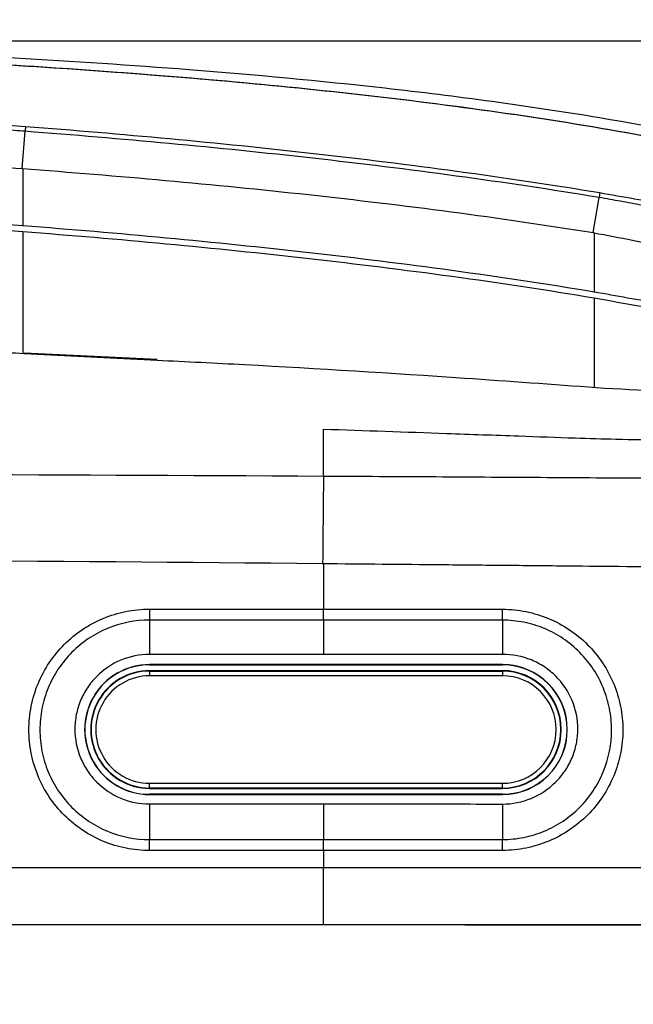
# Model space of a CAD drawing. Units: inches. Extents: x 0.3 to 16.7, y 0.1 to 10.9.
# Drawn here: x 5.5 to 5.6, y 7.9 to 8.2 of the extents above; entities that cross this region are included whole.
import ezdxf

# ---------------------------------------------------------------- set-up
doc = ezdxf.new("R2010")
doc.units = ezdxf.units.IN
doc.header["$MEASUREMENT"] = 0
doc.layers.add('FORMAT', color=7, linetype='Continuous')
doc.styles.add('SLDTEXTSTYLE2', font='TXT', dxfattribs={"width": 0.75})
doc.dimstyles.new('SLDDIMSTYLE1', dxfattribs={"dimtxt": 0.1377952755905512, "dimasz": 0.14, "dimexe": 0, "dimexo": 0.0625, "dimgap": 0.0344488188976378, "dimtad": 1, "dimdec": 6, "dimlfac": 3, "dimrnd": 1e-09, "dimzin": 12, "dimdsep": 46, "dimlunit": 5, "dimtxsty": 'SLDTEXTSTYLE2', "dimblk1": 'CLOSED', "dimblk2": 'CLOSED', "dimsah": 1, "dimcen": 0.09, "dimadec": 0, "dimazin": 3, "dimtfac": 1, "dimtmove": 0, "dimatfit": 0, "dimldrblk": 'CLOSED', "dimfxl": 0, "dimfrac": 2, "dimtolj": 1, "dimtzin": 12, "dimarcsym": 0})

# ---------------------------------------------------------------- blocks, each defined once
blk = doc.blocks.new('_Closed')
at = {"color": 0, "linetype": 'ByBlock', "lineweight": -2}
for p, q in [((-1, 0.166667), (0, 0)), ((-1, 0.166667), (-1, -0.166667)), ((0, 0), (-1, -0.166667)), ((0, 0), (-1, 0))]:
    blk.add_line(p, q, dxfattribs=at)
blk = doc.blocks.new('_D_2')
at = {"layer": 'FORMAT'}
for p, q in [((6.8124712657862, 8.17889496313828), (6.8124712657862, 8.96235116982742)), ((6.205339567756718, 8.82747450001755), (6.205339567756718, 8.869458998342376)), ((6.205339567756718, 8.869458998342376), (6.424089567404721, 8.869458998342376)), ((6.424089567404721, 8.869458998342376), (6.424089567404721, 8.82747450001755)), ((6.618141669239952, 8.498871006073156), (6.61814166923995, 8.641068086733679)), ((6.20533956775672, 8.369305189495188), (6.20533956775672, 8.327320691170362)), ((6.424089567404724, 8.327320691170364), (6.424089567404724, 8.36930518949519)), ((6.20533956775672, 8.327320691170362), (6.424089567404724, 8.327320691170364)), ((4.634961532048283, 8.17889496313828), (6.851841344526357, 8.17889496313828)), ((6.8124712657862, 8.17889496313828), (6.8124712657862, 7.932546174247093)), ((5.583611445347421, 7.932546174247093), (6.851841344526357, 7.932546174247093)), ((6.8124712657862, 7.932546174247093), (6.8124712657862, 7.682546174247093))]:
    blk.add_line(p, q, dxfattribs=at)
at = {"layer": 'FORMAT', "xscale": 0.14, "yscale": 0.14}
for p, rotation in [((6.8124712657862, 8.17889496313828), 270.0000000000004), ((6.8124712657862, 7.932546174247093), 90.0000000000004)]:
    blk.add_blockref('_Closed', p, dxfattribs=dict(at, rotation=rotation))
at = {"layer": 'FORMAT', "char_height": 0.1377952755905512, "attachment_point": 1, "rotation": 90.00000000000041, "style": 'SLDTEXTSTYLE2'}
for s, insert in [('18.77', (6.246462129822878, 8.369305189495188)), ('"', (6.535202652601052, 8.661258921820762)), ('4', (6.634843843386472, 8.519061845743519)), ('3', (6.452628726293762, 8.519061845743519))]:
    blk.add_mtext(s, dxfattribs=dict(at, insert=insert))

msp = doc.modelspace()

# ---------------------------------------------------------------- linework, layer by layer
at = {"color": 7, "linetype": 'Continuous', "lineweight": 25}
for p, q in [((5.460190359366627, 8.143344353881455), (5.460988917673379, 8.153717936314791)), ((5.460341639458631, 8.14333134196575), (5.460190359366627, 8.143344353881455)), ((5.460341639458631, 8.14333134196575), (5.460341639458631, 8.127477053482787)), ((5.619432710302211, 8.125486123025514), (5.621056927998249, 8.135266236040835)), ((5.460341639458631, 8.125710248047623), (5.460341639458631, 8.09173673730117)), ((5.619675352328631, 8.125441804069029), (5.619675352328631, 8.109011878908271)), ((5.619675352328631, 8.107218330913467), (5.619675352328631, 8.082280886674463)), ((5.497781752276289, 8.089852470557188), (5.460740218567756, 8.091709299206604)), ((5.49778903829288, 8.0901256366049), (5.460746883094763, 8.091875348373188)), ((5.544007755763655, 8.033192491530357), (5.544241366605007, 8.033190139770234)), ((5.54424136660469, 8.033190139770234), (5.544241366604651, 8.020560230090227)), ((5.495684936158187, 8.020560230090242), (5.544241366604651, 8.020560230090227)), ((5.495684936158187, 8.020560230090242), (5.495684936158187, 8.01751241187406)), ((5.544241366604373, 8.017512411874046), (5.544241366604651, 8.020560230090227)), ((5.495684936158187, 8.01751241187406), (5.495684936158193, 8.007942620946437)), ((5.544241366604373, 8.017512411874046), (5.495684936158187, 8.01751241187406)), ((5.544241366604373, 8.017512411874046), (5.544241366604373, 8.007942620946437)), ((5.594112873453096, 8.017499906080246), (5.594151500884217, 8.007968802515514)), ((5.544241366604373, 8.007942620946437), (5.495684936158193, 8.007942620946437)), ((5.594110133008581, 8.005103126214943), (5.495684936158187, 8.005103126214943)), ((5.495684936158187, 8.005103126214943), (5.495684936158187, 8.005052735926888)), ((5.495684936158187, 8.005052735926888), (5.594110133008581, 8.005052735926888)), ((5.594110133008581, 8.005103126214943), (5.594110133008581, 8.005052735926888)), ((5.495684936158187, 8.003297690213989), (5.495684936158187, 8.003412315979382)), ((5.594110133008581, 8.003412315979382), (5.495684936158187, 8.003412315979382)), ((5.495684936158187, 8.003297690213989), (5.495684936158187, 8.001985404225717)), ((5.495684936158187, 8.003297690213989), (5.594110133008581, 8.003297690213989)), ((5.594110133008581, 8.001985404225717), (5.495684936158187, 8.001985404225717)), ((5.594110133008581, 8.003297690213989), (5.594110133008581, 8.003412315979382)), ((5.594110133008581, 8.003297690213989), (5.594110133008581, 8.001985404225717)), ((5.495684936158187, 7.972030828782917), (5.594110133008581, 7.972030828782917)), ((5.495684936158187, 7.970718542794644), (5.495684936158187, 7.972030828782917)), ((5.594110133008581, 7.970718542794644), (5.594110133008581, 7.972030828782917)), ((5.594110133008581, 7.970718542794644), (5.495684936158187, 7.970718542794644)), ((5.495684936158187, 7.970718542794644), (5.495684936158187, 7.970603917029251)), ((5.495684936158187, 7.970603917029251), (5.594110133008581, 7.970603917029251)), ((5.594110133008581, 7.968963497081745), (5.495684936158187, 7.968963497081745)), ((5.495684936158187, 7.96891310679369), (5.495684936158187, 7.968963497081745)), ((5.495684936158187, 7.96891310679369), (5.594110133008581, 7.96891310679369)), ((5.594110133008581, 7.970718542794644), (5.594110133008581, 7.970603917029251)), ((5.594110133008581, 7.96891310679369), (5.594110133008581, 7.968963497081745)), ((5.495684936158187, 7.966263328146231), (5.495684936158187, 7.956338335754373)), ((5.495684936158187, 7.966263328146231), (5.544241366604147, 7.966263328146231)), ((5.544241366604147, 7.966263328146231), (5.544241366604373, 7.956338335754378)), ((5.594133114768761, 7.966249323095925), (5.594111267827021, 7.956354133629612)), ((5.495684936158187, 7.953294034183298), (5.495684936158187, 7.956338335754373)), ((5.495684936158187, 7.956338335754373), (5.544241366604373, 7.956338335754378)), ((5.544241366604439, 7.953294034183227), (5.544241366604373, 7.956338335754378)), ((5.544241366604439, 7.953294034183227), (5.495684936158187, 7.953294034183298)), ((5.544241366604439, 7.953294034183227), (5.544241366604424, 7.948569046789419)), ((3.694635067391782, 7.948569046789419), (5.544241366604424, 7.948569046789419)), ((5.544241366607262, 7.9325461742471), (5.544241366604424, 7.948569046789419)), ((5.544241366607262, 7.9325461742471), (3.694635067388263, 7.9325461742471))]:
    msp.add_line(p, q, dxfattribs=at)
for centre, radius, start, end in [((5.490328915136332, 8.0205057276504), 0.1038274769375021, 358.341046505079, 0.01650368363578905), ((5.495684936158187, 7.987008116504317), 0.01809500971062672, 90, 270.0000000000008), ((5.495684936158187, 7.987008116504317), 0.01804461942257163, 90, 270.0000000000008), ((5.594110133008581, 7.987008116504317), 0.01809500971062672, 270.0000000000008, 90), ((5.594110133008581, 7.987008116504317), 0.01804461942257163, 270.0000000000008, 90), ((5.495684936158187, 7.987008116504317), 0.01640419947506544, 90, 270.0000000000008), ((5.495684936158187, 7.987008116504317), 0.0162895737096731, 90, 270.0000000000008), ((5.495684936158187, 7.987008116504317), 0.0149772877214005, 90, 270.0000000000008), ((5.594110133008581, 7.987008116504317), 0.01640419947506544, 270.0000000000008, 90), ((5.594110133008581, 7.987008116504317), 0.0162895737096731, 270.0000000000008, 90), ((5.594110133008581, 7.987008116504317), 0.0149772877214005, 270.0000000000008, 90), ((5.505498465377433, 7.95341618605076), 0.08866149273470306, 359.9372893830558, 1.898939580242591)]:
    msp.add_arc(centre, radius, start, end, dxfattribs=at)
for points, knots in [([(5.846456264190826, 8.06274678700798), (5.837767309039577, 8.06968721244691), (5.81963907663102, 8.084167393686325), (5.789249929623543, 8.104796543491414), (5.753562402470836, 8.122613529225438), (5.71301915956858, 8.136888912403325), (5.668488130493576, 8.14877520949087), (5.61748903278655, 8.158602010073231), (5.563169126424623, 8.165894005730108), (5.508737108371678, 8.170929230396935), (5.460108395526375, 8.174110787252781), (5.41748283283833, 8.176134748776681), (5.38240789465943, 8.177351904580611), (5.354342591062768, 8.178098976805567), (5.331717908826226, 8.178575877169301), (5.308051819737939, 8.178966896529666), (5.284020180045731, 8.179247731833263), (5.26168553094267, 8.179419445524362), (5.243164650537736, 8.179508468322455), (5.228148387161124, 8.179550229947646), (5.216542877956043, 8.179566449599356), (5.209360827795368, 8.179567629484986), (5.205276745566422, 8.179565902585745), (5.202927796478914, 8.179563462168172), (5.198678886964271, 8.179558200277794), (5.193298798023986, 8.179550076832609), (5.186643129672214, 8.179539320736655), (5.177718332114909, 8.179525004379453), (5.165773092713049, 8.179507245158002), (5.149026521593107, 8.179486749477405), (5.13119925765804, 8.179469969815475), (5.112608845797324, 8.179455987708954), (5.092203811797703, 8.17944329202841), (5.065983269227186, 8.179431782762528), (5.032073613745643, 8.179423696223669), (4.989497295577682, 8.17942366808907), (4.941904999965724, 8.179434431372796), (4.909079786375505, 8.179448901502512), (4.893604601237921, 8.179455723329756)], [0, 0, 0, 0, 0.02288899909206284, 0.04775454446678075, 0.07464759669444421, 0.1036385723173499, 0.1347575286359628, 0.1680304488743953, 0.2089865333378565, 0.2461405409732505, 0.2792113750320115, 0.3082203336871259, 0.3331925890612868, 0.3509396857580224, 0.3659312115399415, 0.3796635058830979, 0.4012725195591636, 0.4261038314189178, 0.4556595692466879, 0.4908402494023812, 0.5321800982288271, 0.5800085373898832, 0.6156103229166139, 0.6524215871583272, 0.6861127425948299, 0.7165321714508005, 0.7437320557306529, 0.7677854478085275, 0.7981979676472628, 0.8223914290245724, 0.8415934354741434, 0.8500648586507128, 0.86477998821604, 0.8822449994457883, 0.9035092754170014, 0.9334375688010736, 0.9686196727043347, 1, 1, 1, 1]), ([(3.389330783711239, 8.05981914491816), (3.399615683919873, 8.067907477001794), (3.410036983949776, 8.07576139468396), (3.431375257815097, 8.090617373518272), (3.442300099415486, 8.097605913264013), (3.459308543932661, 8.107021169914397), (3.46508139267793, 8.109981943626746), (3.476855873490546, 8.115510307944524), (3.482852585087432, 8.118086354786385), (3.495018246945141, 8.122942442046194), (3.501187275473186, 8.125222347955432), (3.513650035750809, 8.12956784694883), (3.519949758811364, 8.131632987853584), (3.5514541268832, 8.14132523001025), (3.576906691679936, 8.147208709001907), (3.628103986717662, 8.156781743225922), (3.65385073459864, 8.160456147630567), (3.705525544744993, 8.166443433564186), (3.731454292263164, 8.168751169404585), (3.783430365779155, 8.172476213593132), (3.809477372646194, 8.1738959183527), (3.861653297045774, 8.176120245702727), (3.887779533181391, 8.17692883680201), (3.940007933102852, 8.178109917380304), (3.966122917098442, 8.178483072802898), (4.018354041869, 8.178908650037485), (4.044470264995943, 8.17893823858836), (4.096702549276518, 8.179042325104412), (4.175051156562411, 8.179148307464681), (4.253400188616495, 8.179136516775081), (4.410098498232061, 8.1790448649618), (4.514564365951171, 8.178892827888138), (4.723495007553121, 8.17889203547383), (4.827960167994856, 8.179043913687956), (4.984657966838786, 8.179136271882419), (5.036890536478306, 8.179144524574703), (5.115239286788785, 8.179078611234837), (5.141355519547676, 8.179043601563631), (5.1935879406752, 8.178940212478116), (5.219704182300059, 8.178911867672179), (5.298052184640954, 8.178283678845453), (5.35028921543762, 8.177254348626205), (5.428503834461623, 8.17394096872897), (5.454554877870157, 8.172529850122212), (5.506597649696644, 8.168820160809766), (5.532589239210226, 8.166519511860846), (5.584479718793233, 8.160531274245285), (5.610448059894856, 8.156833752124834), (5.661725501458262, 8.14726292857708), (5.687058358800583, 8.141398382445358), (5.724318246883901, 8.129992850966978), (5.736622256935612, 8.12578190796606), (5.754828563526831, 8.118584482620074), (5.760852284348564, 8.116026404255201), (5.772779416550771, 8.110485776879669), (5.778698302924139, 8.107480105179965), (5.796050358298136, 8.097937824699187), (5.807129432864558, 8.09086607300108), (5.828699659111613, 8.075868595303067), (5.83919956924211, 8.067955591194563), (5.84954564986749, 8.05981914546233)], [0, 0, 0, 0, 0.0156249999999999, 0.0156249999999999, 0.03124999999999981, 0.03124999999999981, 0.03906249999999976, 0.03906249999999976, 0.04687499999999971, 0.04687499999999971, 0.05468749999999966, 0.05468749999999966, 0.06249999999999961, 0.06249999999999961, 0.09374999999999944, 0.09374999999999944, 0.1249999999999993, 0.1249999999999993, 0.1562499999999991, 0.1562499999999991, 0.1874999999999989, 0.1874999999999989, 0.2187499999999989, 0.2187499999999989, 0.2499999999999988, 0.2499999999999988, 0.2812499999999988, 0.2812499999999988, 0.3124999999999989, 0.374999999999999, 0.374999999999999, 0.4999999999999992, 0.4999999999999992, 0.6249999999999994, 0.6249999999999994, 0.6874999999999994, 0.6874999999999994, 0.7187499999999997, 0.7187499999999997, 0.7499999999999998, 0.7499999999999998, 0.8124999999999998, 0.8124999999999998, 0.84375, 0.84375, 0.8750000000000001, 0.8750000000000001, 0.9062500000000002, 0.9062500000000002, 0.9375000000000003, 0.9375000000000003, 0.9531250000000003, 0.9531250000000003, 0.9609375000000002, 0.9609375000000002, 0.9687500000000002, 0.9687500000000002, 0.9843750000000001, 0.9843750000000001, 1, 1, 1, 1]), ([(3.389336040264466, 8.059819192384577), (3.399758502841019, 8.068011352126994), (3.410309063688591, 8.07595339145299), (3.431874598967937, 8.090930671612306), (3.442897584533944, 8.097950270171813), (3.46000439261798, 8.107362156037501), (3.465802081510198, 8.110313138328966), (3.477603388615539, 8.115813012180384), (3.483602082282038, 8.118371519246017), (3.501826845639183, 8.125600522889874), (3.514258879528644, 8.129868860635147), (3.539531239430033, 8.137608318529528), (3.552407713859145, 8.141047780619813), (3.578094045710727, 8.147150143556857), (3.590962954195357, 8.149824638776124), (3.629628070975045, 8.156993694629968), (3.655481928357172, 8.160644686506778), (3.70728259446952, 8.166586529844936), (3.733229837589767, 8.168871024954845), (3.785184752102829, 8.17255577909374), (3.811192275328008, 8.173958206233163), (3.889277308199435, 8.177251474902212), (3.94141405218761, 8.178275550923951), (4.019681518201123, 8.178899308125233), (4.045782933936126, 8.178927822998244), (4.09798254674303, 8.179031950864472), (4.12408370230753, 8.179067179136739), (4.202388519810424, 8.179133393640145), (4.25459173386973, 8.179124868879649), (4.411201379139619, 8.179031177866712), (4.515607813450021, 8.178877722058427), (4.724420668088149, 8.178878851359453), (4.828827088456875, 8.179032533194047), (4.985436725266676, 8.179125219475202), (5.037640054336891, 8.179133186050676), (5.11594371697701, 8.179065809705701), (5.142044746683805, 8.17903014025999), (5.194246317189037, 8.178925016285211), (5.220347426311779, 8.178894834727606), (5.298642825070741, 8.1782563985703), (5.350830928451531, 8.177220654538132), (5.429087339509867, 8.173888047375732), (5.455185399455212, 8.172467482830253), (5.50726047899156, 8.168737839907305), (5.533238163784863, 8.166426745794906), (5.585009013061019, 8.160428792760666), (5.610802873362362, 8.15674712179126), (5.649269151211835, 8.149550672034678), (5.662053467077604, 8.146870195808921), (5.687523365239048, 8.140773095824827), (5.700198835243895, 8.137364047561501), (5.725101498642984, 8.12970256072245), (5.737378460145026, 8.125478188115627), (5.755424526215754, 8.118307786905829), (5.761373522246095, 8.11576785137878), (5.773099524141508, 8.11029972390273), (5.77887217292188, 8.107361696123215), (5.795936236431018, 8.097974489084326), (5.806973191066787, 8.090950882996049), (5.828612209161908, 8.075921932754238), (5.83916681844741, 8.06797292610379), (5.849540393309574, 8.059819192933665)], [0, 0, 0, 0, 0.01562499999999999, 0.01562499999999999, 0.03124999999999998, 0.03124999999999998, 0.03906249999999988, 0.03906249999999988, 0.04687499999999978, 0.04687499999999978, 0.06249999999999978, 0.06249999999999978, 0.07812499999999978, 0.07812499999999978, 0.0937499999999998, 0.0937499999999998, 0.1249999999999998, 0.1249999999999998, 0.1562499999999999, 0.1562499999999999, 0.1874999999999999, 0.1874999999999999, 0.2499999999999999, 0.2499999999999999, 0.28125, 0.28125, 0.3125, 0.3125, 0.3749999999999999, 0.3749999999999999, 0.4999999999999999, 0.4999999999999999, 0.6249999999999998, 0.6249999999999998, 0.6874999999999998, 0.6874999999999998, 0.7187499999999998, 0.7187499999999998, 0.7499999999999997, 0.7499999999999997, 0.8124999999999997, 0.8124999999999997, 0.8437499999999998, 0.8437499999999998, 0.8749999999999999, 0.8749999999999999, 0.90625, 0.90625, 0.9218749999999999, 0.9218749999999999, 0.9374999999999999, 0.9374999999999999, 0.9531249999999999, 0.9531249999999999, 0.9609374999999999, 0.9609374999999999, 0.9687499999999999, 0.9687499999999999, 0.9843749999999999, 0.9843749999999999, 1, 1, 1, 1]), ([(5.340043848798715, 8.154043807822625), (5.34017244778807, 8.154147157334894), (5.341142078142626, 8.154926407815237), (5.347503744029923, 8.155908804102832), (5.357514676397694, 8.157094528541164), (5.371063880870411, 8.157799407203678), (5.386943571634732, 8.158094958245618), (5.404971876442138, 8.15792468051541), (5.429439566457279, 8.157206715988593), (5.44876520935424, 8.155914391808315), (5.461094885611876, 8.155089894592482)], [0, 0, 0, 0, 0.01937471926617496, 0.1460844755134247, 0.2727893849085369, 0.3994060758666114, 0.5260206911733112, 0.651997137304317, 0.777975684604876, 0.9999999999999999, 0.9999999999999999, 0.9999999999999999, 0.9999999999999999]), ([(5.460988917673379, 8.153717936314791), (5.459011964371553, 8.153873214713656), (5.456997818450116, 8.154025356358842), (5.453027218301764, 8.154313277217133), (5.451048727228217, 8.15445078994131), (5.445133444140287, 8.1548444319713), (5.441216834434583, 8.155081676031482), (5.429548002787469, 8.155719657468383), (5.421818081500749, 8.156047600343049), (5.4071771916831, 8.156489124629102), (5.400199693980769, 8.156607765577704), (5.390257887373001, 8.156635719617668), (5.387024568564563, 8.156619449317756), (5.380878183755265, 8.15653733576472), (5.375015303124507, 8.156406075956479), (5.369708446112311, 8.156178732598338), (5.364682088741643, 8.155902705831716), (5.362300924010092, 8.15573962357138), (5.355651228208857, 8.155178593555732), (5.351941604328563, 8.15471680149176), (5.347421920681688, 8.153892538739427), (5.346090745646871, 8.15359567437913), (5.343787743951681, 8.152955411073641), (5.342819578994345, 8.152612111717294), (5.341282196855705, 8.15189105819291), (5.340706770240388, 8.15151175875149), (5.340131361149895, 8.150913930689304), (5.339987531218724, 8.150709839158305), (5.339796779150376, 8.150291791737011), (5.339749883203187, 8.150075434932159), (5.339751867793691, 8.149858826582188)], [0, 0, 0, 0, 0.03125000000000189, 0.03125000000000189, 0.06250000000000377, 0.06250000000000377, 0.125000000000005, 0.125000000000005, 0.2500000000000039, 0.2500000000000039, 0.3750000000000028, 0.3750000000000028, 0.4375000000000022, 0.4375000000000022, 0.5000000000000017, 0.5625000000000011, 0.5625000000000011, 0.6250000000000006, 0.6250000000000006, 0.7499999999999994, 0.7499999999999994, 0.8124999999999989, 0.8124999999999989, 0.8749999999999983, 0.8749999999999983, 0.9374999999999978, 0.9374999999999978, 0.9687499999999989, 0.9687499999999989, 1, 1, 1, 1]), ([(5.461094885593172, 8.155089894281536), (5.48789867972354, 8.153027117415517), (5.514672321671503, 8.150581621850684), (5.568098075731871, 8.144578683233789), (5.594747898062289, 8.14103014930129), (5.621269744828456, 8.136623995491739)], [0, 0, 0, 0, 0.5, 0.5, 1, 1, 1, 1]), ([(5.621056927998249, 8.135266236040835), (5.594552620145374, 8.13966821884204), (5.567920529956422, 8.143213645344913), (5.514530454069536, 8.149212033436305), (5.487774743645801, 8.151656072699724), (5.460988917818493, 8.153717938199883)], [0, 0, 0, 0, 0.5, 0.5, 1, 1, 1, 1]), ([(5.460190359366627, 8.143344353881453), (5.486832125157665, 8.141347471812903), (5.513446241560251, 8.138981692123346), (5.566558401278376, 8.133177109644631), (5.593056589746562, 8.129746978976659), (5.61943274438435, 8.125486328248737)], [0, 0, 0, 0, 0.5, 0.5, 1, 1, 1, 1]), ([(5.621269744628237, 8.136623994206206), (5.627700700757592, 8.13550378777791), (5.640563286799845, 8.133263257555155), (5.665511864790535, 8.128015914622035), (5.689585717091993, 8.121827823623278), (5.710605435100181, 8.115284998927978), (5.724982440368578, 8.110210325281706), (5.735865762372556, 8.105767418925828), (5.743225436945318, 8.102412121446482), (5.744329836273052, 8.101307112054428), (5.74468387435106, 8.100952878407668)], [0, 0, 0, 0, 0.1101616538479174, 0.2203348495424622, 0.4398873482768043, 0.5654547896211588, 0.6909971754707799, 0.8160307999821891, 0.9410248627002181, 0.9999999999999999, 0.9999999999999999, 0.9999999999999999, 0.9999999999999999]), ([(5.742590342793391, 8.097755736899348), (5.742596248541916, 8.097905903094915), (5.742550389230989, 8.098073148336765), (5.742356584598999, 8.098433051187552), (5.742208702104095, 8.098627187861263), (5.741614403625452, 8.099252123224762), (5.741017507139389, 8.099725502488962), (5.739424109422028, 8.100785874528283), (5.738420414803274, 8.101376530418454), (5.736045342700006, 8.102649912737085), (5.734676731288467, 8.103331854696293), (5.730050176007059, 8.105500778145691), (5.726278015544131, 8.107109801104958), (5.719572659408148, 8.10973382206516), (5.717172162804485, 8.11063908144595), (5.712125288985384, 8.112471134658637), (5.709468353131682, 8.113402086590092), (5.703891504760022, 8.115283466747671), (5.700971947147813, 8.116233743383283), (5.694866912084109, 8.118145790217095), (5.691665790881983, 8.119112078615814), (5.681766673375549, 8.1219849177293), (5.674819808758381, 8.123854180825296), (5.660230634176338, 8.127460661363658), (5.652542768163496, 8.129204464532394), (5.640894624585033, 8.131613518122295), (5.636976849371989, 8.132386322394778), (5.631047129647023, 8.133500272906062), (5.62906170997458, 8.133864049086002), (5.625072881501724, 8.134576486862533), (5.623051331819004, 8.134928225596012), (5.621056926267951, 8.135266225621965)], [0, 0, 0, 0, 0.03125000000000012, 0.03125000000000012, 0.06250000000000024, 0.06250000000000024, 0.1250000000000007, 0.1250000000000007, 0.1875000000000013, 0.1875000000000013, 0.2500000000000018, 0.2500000000000018, 0.3750000000000013, 0.3750000000000013, 0.4375000000000007, 0.4375000000000007, 0.5000000000000001, 0.5000000000000001, 0.5624999999999994, 0.5624999999999994, 0.6249999999999988, 0.6249999999999988, 0.7499999999999991, 0.7499999999999991, 0.8749999999999996, 0.8749999999999996, 0.9374999999999997, 0.9374999999999997, 0.9687499999999999, 0.9687499999999999, 1, 1, 1, 1]), ([(5.352582295347483, 8.12412196102738), (5.352609072928984, 8.124888770633552), (5.353323449487218, 8.125583882342532), (5.355389930991623, 8.126527383355079), (5.356245774066133, 8.126825243086039), (5.358299828401517, 8.127387718354852), (5.359504230279365, 8.127652973638677), (5.363560123592589, 8.128382504568059), (5.366865853789336, 8.128787294728202), (5.374673005606895, 8.129439630490868), (5.37921961498641, 8.12968666017027), (5.389152486937233, 8.130000007032345), (5.39457088600815, 8.130070717147206), (5.40339185567486, 8.130043209332444), (5.406451206289173, 8.130011239556833), (5.412667448072279, 8.129903041599482), (5.419014045025193, 8.129750651244372), (5.425616916610553, 8.129509846640618), (5.43234938650502, 8.129223448987837), (5.435795282247025, 8.129056619534888), (5.44622200733221, 8.128489848803818), (5.453245625489472, 8.12802746558546), (5.460341639458631, 8.127477053482787)], [0, 0, 0, 0, 0.1249999999999998, 0.1249999999999998, 0.1874999999999995, 0.1874999999999995, 0.2499999999999992, 0.2499999999999992, 0.3749999999999987, 0.3749999999999987, 0.4999999999999981, 0.4999999999999981, 0.6249999999999976, 0.6249999999999976, 0.687499999999998, 0.687499999999998, 0.7499999999999984, 0.8124999999999989, 0.8124999999999989, 0.8749999999999993, 0.8749999999999993, 1, 1, 1, 1]), ([(5.460341639458631, 8.125710248047623), (5.45416576243035, 8.126152855098661), (5.441814192454514, 8.127038056008212), (5.423774143667151, 8.127879557977812), (5.406775139093133, 8.128335829823428), (5.391270727276392, 8.128386896244432), (5.377748767221372, 8.128037812995224), (5.366578304227792, 8.127303611849705), (5.358044426015502, 8.12624896056449), (5.354765921643409, 8.125279494369217), (5.353187950778728, 8.124812882391067)], [0, 0, 0, 0, 0.126264863148081, 0.2525259627937451, 0.3788101624619766, 0.5050936821327736, 0.6310231440460126, 0.7569546721364825, 0.8830203035780622, 1, 1, 1, 1]), ([(5.460341639458631, 8.127477053482787), (5.487014290669149, 8.125408152533543), (5.513643023393968, 8.122960745963086), (5.566772520957563, 8.116963058635397), (5.593274305649457, 8.113421567346455), (5.619675352328631, 8.109011878908271)], [0, 0, 0, 0, 0.5, 0.5, 1, 1, 1, 1]), ([(5.619675352328631, 8.107218330913467), (5.59327535214241, 8.111639555925588), (5.566773836490627, 8.11518714867014), (5.513644146182887, 8.12119231903284), (5.48701494923396, 8.123641098896668), (5.460341639458631, 8.125710248047623)], [0, 0, 0, 0, 0.5, 0.5, 1, 1, 1, 1]), ([(5.619675352328631, 8.125441804069029), (5.626874582124957, 8.12412525662401), (5.633934171272849, 8.122694236598456), (5.644325308303261, 8.120380433317141), (5.647755758614371, 8.119581238518945), (5.654549389521645, 8.117926855642297), (5.657920038884711, 8.117069304671467), (5.667723606076557, 8.114469063827181), (5.673920177227077, 8.112682590859253), (5.68565485139182, 8.109044914292605), (5.691212017584552, 8.107183160529896), (5.70121659334318, 8.10359220895253), (5.705726898496038, 8.101846197425518), (5.711735342664038, 8.099356465869374), (5.713614466382384, 8.09854640114885), (5.717030740833023, 8.097012948633733), (5.718579326232267, 8.096284853926473), (5.722750638318909, 8.094222634245943), (5.724904961885779, 8.093009783627089), (5.727859314166002, 8.09096098083599), (5.728617300553148, 8.09015515229483), (5.728641528162659, 8.08956245736735)], [0, 0, 0, 0, 0.1249999999999994, 0.1249999999999994, 0.1874999999999991, 0.1874999999999991, 0.2499999999999988, 0.2499999999999988, 0.3750000000000011, 0.3750000000000011, 0.5000000000000034, 0.5000000000000034, 0.6250000000000058, 0.6250000000000058, 0.6875000000000048, 0.6875000000000048, 0.7500000000000038, 0.7500000000000038, 0.8750000000000019, 0.8750000000000019, 1, 1, 1, 1]), ([(5.460740218587863, 8.091709299777142), (5.454223122757779, 8.092094739292419), (5.441188417882697, 8.09286564867596), (5.422196972222572, 8.09512076098859), (5.404284909885032, 8.098130268067429), (5.387360384111619, 8.101879025286731), (5.372116991329507, 8.106228351502239), (5.359602379639458, 8.110609285036144), (5.353812037864116, 8.113430566029662), (5.351304489911509, 8.114652341471164)], [0, 0, 0, 0, 0.1431996102224539, 0.2864104972739438, 0.4295672177555021, 0.5727561611731841, 0.7273224648135048, 0.8819150886757603, 1, 1, 1, 1]), ([(5.619675352328631, 8.109011878908271), (5.625907163540593, 8.10791575853359), (5.638371599635494, 8.105723374666711), (5.656438795461712, 8.101850247621924), (5.673377554750412, 8.097680176520049), (5.688856027137716, 8.093334776317787), (5.70245220109906, 8.088991189077824), (5.713504301263196, 8.084950784458835), (5.720453643382798, 8.082112064830568), (5.722630807430272, 8.080922290357526), (5.723115630060787, 8.080657344961974)], [0, 0, 0, 0, 0.1364014936977973, 0.2728207969750423, 0.4091090756026242, 0.5454044120870621, 0.684045072502799, 0.8226675852599595, 0.9605106616151052, 1, 1, 1, 1]), ([(5.71998548988399, 8.080561765149682), (5.719415682377074, 8.080818393043351), (5.716446808608726, 8.082155503931665), (5.708397571101062, 8.085158660849443), (5.695955491180188, 8.089371875190835), (5.680955368563602, 8.093846060336478), (5.664041632502184, 8.098249058749534), (5.643540813242833, 8.102945127923256), (5.628358382511544, 8.10566360080894), (5.619675352328631, 8.107218330913467)], [0, 0, 0, 0, 0.03469164717230604, 0.1807542372125417, 0.3311620002869078, 0.4815790039025971, 0.6369929044515594, 0.7923915067985363, 1, 1, 1, 1]), ([(5.620383772459629, 8.082229962130002), (5.608124535536375, 8.083128802860733), (5.575411018959533, 8.085527340496373), (5.534539201730777, 8.088054921833757), (5.505918003311151, 8.089454583655941), (5.497781752276289, 8.089852470557188)], [0, 0, 0, 0, 0.3001949390494528, 0.8010638978884724, 1, 1, 1, 1]), ([(5.743635328005306, 8.08275635949062), (5.74286684026603, 8.082515656656357), (5.740778325751037, 8.081861500008872), (5.734243097177537, 8.081220789040406), (5.724228422800611, 8.080637064993681), (5.710982115169967, 8.080244351585383), (5.694787253043953, 8.080017320098515), (5.676410485279135, 8.080012856764183), (5.651813797095313, 8.080343690245849), (5.632519542109693, 8.081501633608699), (5.620383772393403, 8.082229960979024)], [0, 0, 0, 0, 0.0649867086091731, 0.1766139878037375, 0.2882512064984378, 0.4129262147865727, 0.537601928691635, 0.6627452314559558, 0.787872285826981, 1, 1, 1, 1]), ([(5.544241366615027, 8.070723746664315), (5.555671682113157, 8.070337737741092), (5.573805200844927, 8.069725357440559), (5.597202980618352, 8.068867844473884), (5.6129504192453, 8.068323047515445), (5.62655966943114, 8.067903334180677), (5.639330275868561, 8.067655871516141), (5.652636394856072, 8.067513307842862), (5.665948247368767, 8.06748182683936), (5.677141290018411, 8.067484142218982), (5.686236067672958, 8.067505255060572), (5.692889432504251, 8.067556918491901), (5.699241264738708, 8.067633709557395), (5.708799713039014, 8.067798403756695), (5.721329659118777, 8.068103092447034), (5.736259535184171, 8.068517095280754), (5.752254817782299, 8.068913459181964), (5.768252911395702, 8.06907995513161), (5.779695314983291, 8.069007525210658), (5.786546560539829, 8.068974106552961), (5.790342194876982, 8.06901577979794), (5.793492598262641, 8.069112256352689), (5.796178608502937, 8.069244714300954), (5.798515367380993, 8.069448138346734), (5.800340956605496, 8.069786619913216), (5.801436960057837, 8.070279034880615), (5.801950415615661, 8.070954089661981), (5.802243985395867, 8.07179997434706), (5.802359916887701, 8.07307864469743), (5.802371026117117, 8.074032583016114), (5.802377849544015, 8.074618503797748)], [0, 0, 0, 0, 0.07822067592552093, 0.1240924707930507, 0.160130911933184, 0.1860050329697787, 0.2172753062978033, 0.2478302552910279, 0.2779288566537095, 0.310144403421505, 0.32665805820459, 0.3426605347288871, 0.3581834818506792, 0.3732615752749312, 0.4142756943250496, 0.4559871725312256, 0.498950319355617, 0.5622632878873998, 0.6247747299873221, 0.6500271761104202, 0.6748656203074347, 0.6998469644299935, 0.7249911639719181, 0.7503568166591282, 0.780681410176491, 0.8128533990679465, 0.8392889049177578, 0.875202781726253, 0.9233479961499952, 1, 1, 1, 1]), ([(3.694679494682445, 8.057657806683133), (3.771740782979972, 8.058088863405112), (3.848803939526445, 8.058279785251294), (4.002932037522761, 8.0585303243628), (4.07999714132322, 8.058569872363547), (4.311193751622964, 8.058615318316196), (4.465326195195169, 8.058526289829402), (4.773590393428861, 8.058526305644522), (4.92772282634066, 8.058615331818128), (5.15892080232973, 8.058569853503336), (5.235986687952987, 8.058530288409605), (5.390117943232752, 8.058279678562192), (5.467183295012672, 8.05808870577835), (5.544243407553373, 8.057657546721455)], [0, 0, 0, 0, 0.125, 0.125, 0.25, 0.25, 0.5, 0.5, 0.75, 0.75, 0.875, 0.875, 1, 1, 1, 1]), ([(5.544196763329976, 8.057657288228569), (5.544178863526628, 8.055964430607938), (5.544146936651607, 8.052644744447155), (5.54406565606179, 8.043948140918365), (5.544016483851665, 8.038591883768346), (5.543967200673602, 8.033192843290797)], [0, 0, 0, 0, 0.5, 0.5, 1, 1, 1, 1]), ([(5.544241363570134, 8.057657056454723), (5.554651167008409, 8.057602964952157), (5.565067483752895, 8.05754427007745), (5.580685710813841, 8.057454757960434), (5.585892210910155, 8.05741788253932), (5.596300756677872, 8.057354476652987), (5.601504354968519, 8.05732736255501), (5.611910463397253, 8.057260971265805), (5.617111812689901, 8.057220769898244), (5.627506208717079, 8.057155752154708), (5.632699744331471, 8.057126383716056), (5.648266734333362, 8.05705327573283), (5.658582560155806, 8.057026603303715), (5.673844837298351, 8.05701786463642), (5.678903623622738, 8.05702091796957), (5.688978977910942, 8.057023247001874), (5.693995557402751, 8.057022086987567), (5.708902938230922, 8.057030897381054), (5.718667291554563, 8.057065505410494), (5.737171545481375, 8.057159272152916), (5.745925708679787, 8.05721490939784), (5.762505623662777, 8.057317258074391), (5.770331483698999, 8.057363191268182), (5.785057921278074, 8.057432161023984), (5.791867806154977, 8.057453072586576), (5.804127191880701, 8.057472972427663), (5.809603525075494, 8.057473364197143), (5.816823056301386, 8.057477325598823), (5.819063298401296, 8.05747892346765), (5.823184989502172, 8.057490230895977), (5.825071163203764, 8.057500702085568), (5.828432857612488, 8.057530483233922), (5.82991327482133, 8.05754865080294), (5.832646160554341, 8.057584191444926), (5.833901120153871, 8.057600672222087), (5.83722373899534, 8.057673025378252), (5.838845776547497, 8.057744240073658), (5.840987234687612, 8.057933382087274), (5.84154883899811, 8.058032590554525), (5.842276087962253, 8.058241421590889), (5.84258337552029, 8.058319627571846), (5.842994096108699, 8.05850742202686), (5.843181450327495, 8.058581517481056), (5.843362509199609, 8.058658348906304)], [0, 0, 0, 0, 0.06249999999999857, 0.06249999999999857, 0.09374999999999734, 0.09374999999999734, 0.1249999999999961, 0.1249999999999961, 0.1562499999999948, 0.1562499999999948, 0.1874999999999936, 0.1874999999999936, 0.2499999999999911, 0.2499999999999911, 0.2812499999999904, 0.2812499999999904, 0.3124999999999897, 0.3124999999999897, 0.374999999999989, 0.374999999999989, 0.4374999999999892, 0.4374999999999892, 0.4999999999999895, 0.4999999999999895, 0.5624999999999897, 0.5624999999999897, 0.6249999999999899, 0.6249999999999899, 0.6562499999999908, 0.6562499999999908, 0.6874999999999916, 0.6874999999999916, 0.7187499999999925, 0.7187499999999925, 0.7499999999999932, 0.7499999999999932, 0.812499999999995, 0.812499999999995, 0.8749999999999967, 0.8749999999999967, 0.9374999999999983, 0.9374999999999983, 1, 1, 1, 1]), ([(5.54396720067817, 8.0331928432908), (5.466925642949604, 8.033952132532193), (5.389881457993133, 8.034395766637651), (5.235792812767259, 8.03498143728717), (5.158748358973485, 8.03509469557481), (4.92761483672272, 8.035214251858676), (4.773525594539803, 8.034982731095809), (4.465347448426086, 8.034982734485656), (4.311258199978888, 8.035214254095568), (4.080125371202672, 8.035094692179285), (4.003081314012703, 8.03498143074899), (3.848994271427222, 8.034395761731867), (3.771951200135325, 8.033952137048914), (3.694909070894663, 8.033192841690362)], [0, 0, 0, 0, 0.1249999999999999, 0.1249999999999999, 0.2499999999999999, 0.2499999999999999, 0.5, 0.5, 0.7500000000000001, 0.7500000000000001, 0.875, 0.875, 1, 1, 1, 1]), ([(5.859647607656139, 8.034829380036062), (5.859650430415509, 8.034667664418377), (5.859659334577842, 8.034505670122725), (5.859639518634211, 8.03423645420356), (5.859611766697846, 8.034152479164138), (5.859457761331961, 8.033991359390324), (5.859405542655427, 8.033894648722445), (5.859075623126926, 8.033628910799875), (5.85857740056364, 8.033460335250911), (5.856323277322838, 8.033197466473778), (5.854550224822511, 8.033103828155996), (5.850919094824485, 8.033014848906395), (5.849562015726722, 8.032991144582075), (5.84660375307534, 8.032940605617487), (5.844979374650999, 8.032917071309937), (5.84127417474181, 8.032883735718013), (5.83921032298954, 8.032875191247554), (5.83472307419871, 8.032866507832663), (5.832295126225626, 8.03286631249066), (5.824498595878112, 8.032866072854722), (5.818619559043078, 8.03286745600681), (5.805540025392497, 8.032839325801781), (5.79831485717931, 8.032807965882762), (5.782770116521742, 8.032708509654178), (5.774529271327522, 8.032642145670629), (5.75709423495837, 8.03249703620797), (5.747900653933911, 8.032418987551216), (5.728474951447698, 8.032286923032718), (5.718213919560573, 8.03223271949326), (5.702493608060535, 8.032210670361577), (5.697198841354954, 8.032211578662523), (5.686552634131806, 8.032210317161697), (5.681206842731186, 8.032205718177075), (5.665083807589331, 8.032207683833585), (5.654196288764532, 8.032236746374638), (5.632201390964157, 8.032360099020673), (5.621188735635984, 8.03245264452339), (5.604655374969761, 8.032627182218208), (5.59914288047446, 8.032682520139401), (5.588119263315199, 8.032774428052546), (5.582605119055164, 8.032838521076355), (5.566063837589971, 8.032995121464754), (5.555035812067715, 8.033096837186786), (5.544007755763655, 8.033192491530357)], [0, 0, 0, 0, 0.06250000000000203, 0.06250000000000203, 0.09375000000000304, 0.09375000000000304, 0.1250000000000041, 0.1250000000000041, 0.1875000000000051, 0.1875000000000051, 0.2500000000000061, 0.2500000000000061, 0.281250000000006, 0.281250000000006, 0.3125000000000059, 0.3125000000000059, 0.3437500000000058, 0.3437500000000058, 0.3750000000000057, 0.3750000000000057, 0.437500000000005, 0.437500000000005, 0.5000000000000043, 0.5000000000000043, 0.5625000000000036, 0.5625000000000036, 0.6250000000000022, 0.6250000000000022, 0.687500000000001, 0.687500000000001, 0.7187500000000008, 0.7187500000000008, 0.7500000000000006, 0.7500000000000006, 0.8125000000000001, 0.8125000000000001, 0.8749999999999997, 0.8749999999999997, 0.9062499999999996, 0.9062499999999996, 0.9374999999999993, 0.9374999999999993, 1, 1, 1, 1]), ([(5.495684936158187, 7.953294034183298), (5.493462995889741, 7.953294034183298), (5.491278190609554, 7.953512054078701), (5.486979811566547, 7.954366294835591), (5.484843979241128, 7.955012881114131), (5.480771064913157, 7.956700933102597), (5.478839337921177, 7.957733916584994), (5.475183460257949, 7.960174399311756), (5.473452554460595, 7.961594860257186), (5.470350064603688, 7.964697681839208), (5.46895788301437, 7.966390685044067), (5.466499226276282, 7.970066623510871), (5.465454406529926, 7.972023929981318), (5.463776946619613, 7.976070257591498), (5.463131317647541, 7.978189042602061), (5.462267050985546, 7.982529630271957), (5.462053156420061, 7.984711450871826), (5.462050200030801, 7.989097530556009), (5.462268033745429, 7.991325023705897), (5.463124987782434, 7.995638058333257), (5.46375922326949, 7.997734395203149), (5.46544150172235, 8.001806038115435), (5.466493972788509, 8.003775999563475), (5.468927095787667, 8.007421358537957), (5.470316122958568, 8.009120416149429), (5.473452549740356, 8.012261653160516), (5.475154491872805, 8.013657086164832), (5.478795533786674, 8.01609451397708), (5.480759816475197, 8.017147905574909), (5.484835121396137, 8.018838488485459), (5.486931361372477, 8.0194753575506), (5.491239552322924, 8.020337459134058), (5.493462996052212, 8.02056023009023), (5.495684936158188, 8.020560230090231)], [0, 0, 0, 0, 0.0625, 0.0625, 0.125, 0.125, 0.1875, 0.1875, 0.25, 0.25, 0.3125, 0.3125, 0.375, 0.375, 0.4375, 0.4375, 0.5, 0.5, 0.5625, 0.5625, 0.625, 0.625, 0.6875, 0.6875, 0.75, 0.75, 0.8125, 0.8125, 0.875, 0.875, 0.9375, 0.9375, 1, 1, 1, 1]), ([(5.544241366604373, 8.020560230090227), (5.552560596076879, 8.020560230090897), (5.560879830809782, 8.0205603182849), (5.573358663129062, 8.020557796203713), (5.577518262876023, 8.020556352630338), (5.585837468562618, 8.020553805428927), (5.589997045426195, 8.020551096453964), (5.594156387766597, 8.020535634492107)], [0, 0, 0, 0, 0.5, 0.5, 0.75, 0.75, 1, 1, 1, 1]), ([(5.594156387766597, 8.020535634492107), (5.596373000767415, 8.020527394442873), (5.598551939231423, 8.020302286348873), (5.602837654907876, 8.019437251452182), (5.604966319287006, 8.01878696592511), (5.609027180579234, 8.017093979332486), (5.610952994041767, 8.016060517333269), (5.614597375807182, 8.01362345891239), (5.616323492370157, 8.012204409890828), (5.619417005318961, 8.00910440568556), (5.620804291242537, 8.007413557800385), (5.623253217636453, 8.003744080250941), (5.624294532415867, 8.001788822239932), (5.625964973760153, 7.997749095875079), (5.62660740705013, 7.995634824480194), (5.627467288869819, 7.991302091332715), (5.627679634915253, 7.989124893938063), (5.627681421049657, 7.984749480585555), (5.62746402221054, 7.982527563374965), (5.626609582014024, 7.978224623953799), (5.625977657953325, 7.976134285904705), (5.624303125087199, 7.972076040045339), (5.62325410208675, 7.970109478893752), (5.620830412417798, 7.96647326485233), (5.619447532573822, 7.96477961277267), (5.616327453462826, 7.961649651877345), (5.614625669334589, 7.960251841193023), (5.610996650352316, 7.957819308288405), (5.609043995008196, 7.956768319190565), (5.604976581843984, 7.955070883526465), (5.602885780612581, 7.954430162425912), (5.598592164689862, 7.953557614326713), (5.596376345493595, 7.953327531460737), (5.594159905006345, 7.953319145468611)], [0, 0, 0, 0, 0.0625, 0.0625, 0.125, 0.125, 0.1875, 0.1875, 0.25, 0.25, 0.3125, 0.3125, 0.375, 0.375, 0.4375, 0.4375, 0.5, 0.5, 0.5625, 0.5625, 0.625, 0.625, 0.6875, 0.6875, 0.75, 0.75, 0.8125, 0.8125, 0.875, 0.875, 0.9375, 0.9375, 1, 1, 1, 1]), ([(5.495684936158187, 8.01751241187406), (5.491645782830942, 8.017512411874057), (5.487632635717002, 8.016700721744005), (5.48211660788781, 8.014409738700857), (5.480335288573786, 8.013457164269951), (5.476998018003399, 8.011221895486868), (5.475460058773883, 8.009955972215035), (5.47264024184912, 8.00713350622959), (5.471349754216577, 8.005559181251577), (5.469134026582829, 8.002236925983386), (5.4681955530253, 8.00048079025729), (5.466661536541735, 7.996776174939401), (5.466075111918778, 7.994836884565547), (5.465299412930115, 7.990930780503057), (5.465101216695072, 7.988940911465962), (5.465101480470897, 7.984905805330889), (5.465299256684427, 7.982920842612637), (5.466075128675832, 7.979013629549231), (5.466662962891433, 7.977070830094036), (5.468195333335397, 7.973370732469548), (5.46913335899553, 7.971614735473258), (5.47135102031893, 7.968289711635182), (5.47264110153743, 7.966716363488477), (5.476868239252545, 7.96248525963372), (5.480277564839504, 7.96020490003878), (5.487631887224226, 7.957150249881219), (5.491645782868127, 7.956338335754322), (5.495684936158175, 7.95633833575432)], [0, 0, 0, 0, 0.1249999999999988, 0.1249999999999988, 0.1874999999999984, 0.1874999999999984, 0.2499999999999979, 0.2499999999999979, 0.3124999999999974, 0.3124999999999974, 0.3749999999999969, 0.3749999999999969, 0.4374999999999964, 0.4374999999999964, 0.499999999999996, 0.499999999999996, 0.5624999999999956, 0.5624999999999956, 0.624999999999995, 0.624999999999995, 0.6874999999999946, 0.6874999999999946, 0.7499999999999941, 0.7499999999999941, 0.874999999999997, 0.874999999999997, 1, 1, 1, 1]), ([(5.594112873453096, 8.017499906080246), (5.585801287110682, 8.017515516935596), (5.577489178117544, 8.017510733914309), (5.56086527418682, 8.017512456511724), (5.552553320348766, 8.017512411874558), (5.544241366604373, 8.017512411874046)], [0, 0, 0, 0, 0.5, 0.5, 1, 1, 1, 1]), ([(5.594111267827021, 7.956354133629609), (5.596126022921569, 7.956359845237184), (5.598106791089742, 7.956561728617406), (5.602002786957308, 7.957343294777838), (5.603938104408051, 7.9579324419594), (5.607629185337736, 7.959470100891682), (5.609378602571421, 7.960410165032593), (5.61268590851703, 7.962631062171856), (5.614251370001359, 7.963924177966021), (5.61705503821499, 7.966747414877082), (5.618311534134101, 7.968286752945316), (5.620528727151584, 7.971625687445598), (5.62147090053943, 7.973403715504854), (5.623738476108387, 7.978912832597922), (5.624534288040771, 7.982925747279367), (5.62454048979007, 7.988891802024567), (5.624345434590295, 7.990911681781759), (5.623575164152467, 7.99482640258173), (5.623004608487603, 7.996729059259604), (5.621490740908316, 8.000424397866114), (5.620541629603697, 8.002215912232215), (5.618346236099993, 8.00553037298023), (5.617092608475715, 8.007075013190834), (5.614261482992153, 8.009930532233717), (5.612717958522163, 8.011204731369242), (5.609422523585273, 8.013423621947355), (5.607645856800224, 8.014380945329192), (5.603948653293202, 8.015921966311167), (5.60204760827576, 8.016502066124337), (5.598142914389024, 8.017289468983895), (5.596127769482687, 8.01749494831363), (5.594112873453096, 8.017499906080246)], [0, 0, 0, 0, 0.06250000000000012, 0.06250000000000012, 0.1250000000000002, 0.1250000000000002, 0.1875000000000004, 0.1875000000000004, 0.2500000000000005, 0.2500000000000005, 0.3125000000000006, 0.3125000000000006, 0.3750000000000008, 0.3750000000000008, 0.5000000000000007, 0.5000000000000007, 0.5625000000000007, 0.5625000000000007, 0.6250000000000006, 0.6250000000000006, 0.6875000000000004, 0.6875000000000004, 0.7500000000000003, 0.7500000000000003, 0.8125000000000003, 0.8125000000000003, 0.8750000000000002, 0.8750000000000002, 0.9375000000000001, 0.9375000000000001, 1, 1, 1, 1]), ([(5.495684936158193, 8.007942620946437), (5.492933901430805, 8.007942620946437), (5.490200147237561, 8.00738915152588), (5.485191789349153, 8.00530718085576), (5.482870357144824, 8.003753134838457), (5.47999221116954, 8.00086989983932), (5.47911389329333, 7.999797793121044), (5.47760437321806, 7.997532630726474), (5.47696584212955, 7.996336333824111), (5.475922718547922, 7.993815496903858), (5.475522686019691, 7.992492232347207), (5.474994616732299, 7.989830804257418), (5.474859988030729, 7.988478673157823), (5.474859721744695, 7.984355479621021), (5.475399644046924, 7.981654894703802), (5.476965836119651, 7.977869327790488), (5.477604646491645, 7.976672905114153), (5.479112996729039, 7.974409376989258), (5.479991531622454, 7.973336696114703), (5.482871297244939, 7.970451801874296), (5.485191896580603, 7.968898658683708), (5.490200601606642, 7.966816646530894), (5.492933901712593, 7.966263328146232), (5.495684936158189, 7.966263328146231)], [0, 0, 0, 0, 0.1249999999999955, 0.1249999999999955, 0.2499999999999911, 0.2499999999999911, 0.3124999999999916, 0.3124999999999916, 0.3749999999999921, 0.3749999999999921, 0.4374999999999927, 0.4374999999999927, 0.4999999999999932, 0.4999999999999932, 0.6249999999999943, 0.6249999999999943, 0.6874999999999933, 0.6874999999999933, 0.7499999999999922, 0.7499999999999922, 0.8749999999999961, 0.8749999999999961, 1, 1, 1, 1]), ([(5.594151500884217, 8.007968802515514), (5.584513990046803, 8.007929743839508), (5.574876331814676, 8.007944986125704), (5.565238741932458, 8.007943577715213), (5.558239616890567, 8.007942554882614), (5.551240491721001, 8.007942620946437), (5.544241366604373, 8.007942620946437)], [0, 0, 0, 0, 0.002203153070600487, 0.002203153070600487, 0.002203153070600487, 0.003803152658334676, 0.003803152658334676, 0.003803152658334676, 0.003803152658334676]), ([(5.594133114768762, 7.966249323095925), (5.596895500040548, 7.966243224206126), (5.599640910524595, 7.966796933374312), (5.604671554653509, 7.968879997689677), (5.607005728251159, 7.970434358130779), (5.609910209297886, 7.973316327117192), (5.610798191743434, 7.974387653484747), (5.612328164014262, 7.976652825926093), (5.612977661543924, 7.977850220943718), (5.614041859739245, 7.980376772049115), (5.614450979471744, 7.981701834854776), (5.614994165708495, 7.984371457880266), (5.615134658905955, 7.985731219720808), (5.61514265564994, 7.989874534701491), (5.614600146929403, 7.992574589581481), (5.612469536579471, 7.997660634409562), (5.610917855216878, 7.999948825483786), (5.607991488948506, 8.002846993188914), (5.606934477319876, 8.003706577014324), (5.604661205299371, 8.005217844526872), (5.60343240164962, 8.005872161040656), (5.599646537951419, 8.007433644843749), (5.596913988229756, 8.007979998258897), (5.594151500884221, 8.007968802515514)], [0, 0, 0, 0, 0.1250000000000009, 0.1250000000000009, 0.2500000000000017, 0.2500000000000017, 0.3125000000000021, 0.3125000000000021, 0.3750000000000023, 0.3750000000000023, 0.4375000000000027, 0.4375000000000027, 0.500000000000003, 0.500000000000003, 0.6250000000000042, 0.6250000000000042, 0.7500000000000054, 0.7500000000000054, 0.812500000000006, 0.812500000000006, 0.8750000000000067, 0.8750000000000067, 1, 1, 1, 1]), ([(5.544241366604147, 7.966263328146231), (5.551240491715522, 7.966263328146383), (5.558239616841611, 7.966263363337621), (5.565238741932231, 7.966262824298795), (5.574870200567274, 7.966262082530346), (5.584501679579502, 7.966270587711847), (5.59413311476876, 7.966249323095925)], [0, 0, 0, 0, 0.001600000000460641, 0.001600000000460641, 0.001600000000460641, 0.003801751615520491, 0.003801751615520491, 0.003801751615520491, 0.003801751615520491]), ([(5.544241366604373, 7.956338335754378), (5.552553050489736, 7.956338335754146), (5.560864738225568, 7.956338279184966), (5.577488094291313, 7.956340457167403), (5.585799887966117, 7.956334406394165), (5.594111267827021, 7.956354133629612)], [0, 0, 0, 0, 0.5, 0.5, 1, 1, 1, 1]), ([(5.594159905006345, 7.953319145468612), (5.590000272820075, 7.95330340733218), (5.585840403191817, 7.953300614324233), (5.577520610816896, 7.953298006132727), (5.57336071776859, 7.953296527431327), (5.560881005031866, 7.95329394400486), (5.552561183147353, 7.953294034182889), (5.544241366604373, 7.953294034183227)], [0, 0, 0, 0, 0.25, 0.25, 0.5, 0.5, 1, 1, 1, 1]), ([(5.544241366604373, 7.94856904575142), (5.549806385483318, 7.94856904575142), (5.55537136246704, 7.94856904575142), (5.563718756522144, 7.94856904575142), (5.566501209303732, 7.94856904575142), (5.572066089630474, 7.94856904575142), (5.574848322946837, 7.948569045751497), (5.580413539828646, 7.948569045751342), (5.583196067909568, 7.94856904575142), (5.587368727581125, 7.94856904575142), (5.588759474129229, 7.94856904575142), (5.590845367164217, 7.94856904575142), (5.591540627045704, 7.94856904575142), (5.592583458090935, 7.94856904575142), (5.592931058643345, 7.948569045751411), (5.593626239811153, 7.94856904575143), (5.593973658141254, 7.94856904575142), (5.594669123662459, 7.94856904575142), (5.595017198193229, 7.94856904575142), (5.59571305134963, 7.94856904575142), (5.596060991909153, 7.948569045751411), (5.597104843755039, 7.948569045751439), (5.597800785213321, 7.94856904575142), (5.599888636051032, 7.94856904575142), (5.601280571915544, 7.94856904575142), (5.604064011440473, 7.94856904575142), (5.605455515104863, 7.94856904575142), (5.608237586967335, 7.94856904575142), (5.609628282076517, 7.948569045751342), (5.612407725537744, 7.948569045751497), (5.61379632555838, 7.94856904575142), (5.616571943431929, 7.94856904575142), (5.617958834845022, 7.94856904575142), (5.622116610533978, 7.94856904575142), (5.624884596212756, 7.94856904575142), (5.633175792668622, 7.94856904575142), (5.63868628112414, 7.94856904575142), (5.649666872852159, 7.94856904575142), (5.655137143580962, 7.94856904575142), (5.663313682759214, 7.94856904575142), (5.666034374706074, 7.94856904575142), (5.671466280935723, 7.94856904575142), (5.674177362860735, 7.94856904575142), (5.679590742416592, 7.94856904575142), (5.682293635093944, 7.94856904575142), (5.686342209820265, 7.94856904575142), (5.687690806858996, 7.94856904575142), (5.690386232233953, 7.94856904575142), (5.69173322114723, 7.94856904575142), (5.694424874949976, 7.94856904575142), (5.695770638943861, 7.94856904575142), (5.698458959107908, 7.94856904575142), (5.699801351257426, 7.94856904575142), (5.703817122235975, 7.94856904575142), (5.706478960454847, 7.94856904575142), (5.711740211564041, 7.94856904575142), (5.714343328766558, 7.94856904575142), (5.719494962971105, 7.94856904575142), (5.722043609736846, 7.94856904575142), (5.729609828059141, 7.94856904575142), (5.734547687636542, 7.94856904575142), (5.749056594385685, 7.94856904575142), (5.758321625211732, 7.94856904575142), (5.77605476037521, 7.94856904575142), (5.784415546382215, 7.94856904575142), (5.799841039973392, 7.94856904575142), (5.806970812229312, 7.94856904575142), (5.820080753468026, 7.94856904575142), (5.826101383415537, 7.94856904575142), (5.836571970102472, 7.94856904575142), (5.841050303762766, 7.94856904575142), (5.84561390337493, 7.94856904575142), (5.846474523831339, 7.94856904575142), (5.848109353589066, 7.94856904575142), (5.84888349825541, 7.94856904575142), (5.850363363237616, 7.94856904575142), (5.851074580249544, 7.94856904575142), (5.852431528745457, 7.94856904575142), (5.853077342695286, 7.94856904575142), (5.854295703578645, 7.94856904575142), (5.854862307667871, 7.94856904575142), (5.855911401379458, 7.94856904575142), (5.856393867980315, 7.94856904575142), (5.857716376941433, 7.94856904575142), (5.858431512821984, 7.94856904575142), (5.859536003167507, 7.94856904575142), (5.859933233237282, 7.94856904575142), (5.860505715882121, 7.94856904575142), (5.860680968377038, 7.94856904575142), (5.860843536554246, 7.94856904575142), (5.860884092068407, 7.94856904575142), (5.860939368650823, 7.94856904575142), (5.860956868061478, 7.94856904575142), (5.860983590605223, 7.94856904575142), (5.860992577022152, 7.94856904575142), (5.86101101819898, 7.94856904575142), (5.86102047912824, 7.94856904575142), (5.861040155172274, 7.94856904575142), (5.861049178023045, 7.94856904575142), (5.861065716571207, 7.94856904575142), (5.861073233759156, 7.94856904575142), (5.861093727327066, 7.94856904575142), (5.861104645689882, 7.94856904575142), (5.861130754922463, 7.94856904575142), (5.861139297040745, 7.94856904575142), (5.861151048645571, 7.94856904575142), (5.861153562051923, 7.94856904575142), (5.861154683892585, 7.94856904575142), (5.861153287393183, 7.94856904575142), (5.861153287391808, 7.94856904575142)], [0, 0, 0, 0, 0.03125, 0.03125, 0.046875, 0.046875, 0.0625, 0.0625, 0.078125, 0.078125, 0.0859375, 0.0859375, 0.08984375, 0.08984375, 0.091796875, 0.091796875, 0.09375, 0.09375, 0.095703125, 0.095703125, 0.09765625, 0.09765625, 0.1015625, 0.1015625, 0.109375, 0.109375, 0.1171875, 0.1171875, 0.125, 0.125, 0.1328125, 0.1328125, 0.140625, 0.140625, 0.15625, 0.15625, 0.1875, 0.1875, 0.21875, 0.21875, 0.234375, 0.234375, 0.25, 0.25, 0.265625, 0.265625, 0.2734375, 0.2734375, 0.28125, 0.28125, 0.2890625, 0.2890625, 0.296875, 0.296875, 0.3125, 0.3125, 0.328125, 0.328125, 0.34375, 0.34375, 0.375, 0.375, 0.4375, 0.4375, 0.5, 0.5, 0.5625, 0.5625, 0.625, 0.625, 0.6875, 0.6875, 0.703125, 0.703125, 0.71875, 0.71875, 0.734375, 0.734375, 0.75, 0.75, 0.765625, 0.765625, 0.78125, 0.78125, 0.8125, 0.8125, 0.84375, 0.84375, 0.875, 0.875, 0.890625, 0.890625, 0.8984375, 0.8984375, 0.90234375, 0.90234375, 0.90625, 0.90625, 0.91015625, 0.91015625, 0.9140625, 0.9140625, 0.921875, 0.921875, 0.9375, 0.9375, 0.96875, 0.96875, 1, 1, 1, 1]), ([(5.845351995015787, 7.9325461742471), (5.845371117654144, 7.9325461742471), (5.845402788935775, 7.9325461742471), (5.844532651257447, 7.9325461742471), (5.840946621806238, 7.9325461742471), (5.832633281637098, 7.9325461742471), (5.817601237621692, 7.9325461742471), (5.795939317065495, 7.9325461742471), (5.769765469470365, 7.9325461742471), (5.73921981604491, 7.9325461742471), (5.702181257676867, 7.9325461742471), (5.65829135472686, 7.9325461742471), (5.607209838813225, 7.9325461742471), (5.56903452498462, 7.9325461742471), (5.54722627127849, 7.9325461742471), (5.544241366607262, 7.9325461742471)], [0, 0, 0, 0, 0.09030230724839991, 0.1495604189841606, 0.2087378498585927, 0.285464506598364, 0.3641646505902683, 0.4410033130468921, 0.5202551627749038, 0.5938936528818806, 0.6701896688265615, 0.7673093058177405, 0.8670464997684878, 0.9818025996375223, 1, 1, 1, 1])]:
    msp.add_open_spline(points, degree=3, knots=knots, dxfattribs=at)
for points in [[(5.461094885593172, 8.155089894281536), (5.461087301024821, 8.154993198235315), (5.461049925982249, 8.154509306626625), (5.460988917818493, 8.153717938199883)], [(5.445767253284809, 8.144441083382684), (5.450524350228853, 8.144121483976544), (5.455380759795709, 8.143752761775854), (5.460190352894136, 8.143344272712385)], [(5.460190352894136, 8.143344272712385), (5.460240787215688, 8.143339989217221), (5.460291216069922, 8.143335678966972), (5.460341639458631, 8.14333134196575)], [(5.621269744628237, 8.136623994206206), (5.621258612161441, 8.136529721630131), (5.621183534035443, 8.136050727615212), (5.621056926267951, 8.135266225621965)], [(5.619675352328632, 8.125441804069029), (5.619594474291946, 8.125456594508503), (5.619513605657246, 8.12547143581529), (5.619432746403723, 8.125486327876825)], [(5.544245470118677, 8.05765725396628), (5.544247164352656, 8.061984389493134), (5.544245814442999, 8.066439747557688), (5.544241366615027, 8.070723746664315)]]:
    msp.add_open_spline(points, degree=3, dxfattribs=at)

# ---------------------------------------------------------------- dimensions: what is measured, and where the dimension line sits
at = {"layer": 'FORMAT'}
dim = msp.add_linear_dim(base=(6.812471265786201, 7.932546174247093), p1=(4.595591453308125, 8.17889496313828), p2=(5.544241366607262, 7.932546174247093), angle=90.0000000000002, dimstyle='SLDDIMSTYLE1', dxfattribs=at)
dim.commit()
dim.dimension.update_dxf_attribs({"geometry": '_D_2', "text_midpoint": (6.812471265786201, 8.59838983100653), "dimtype": 160})

doc.saveas('drawing.dxf')
